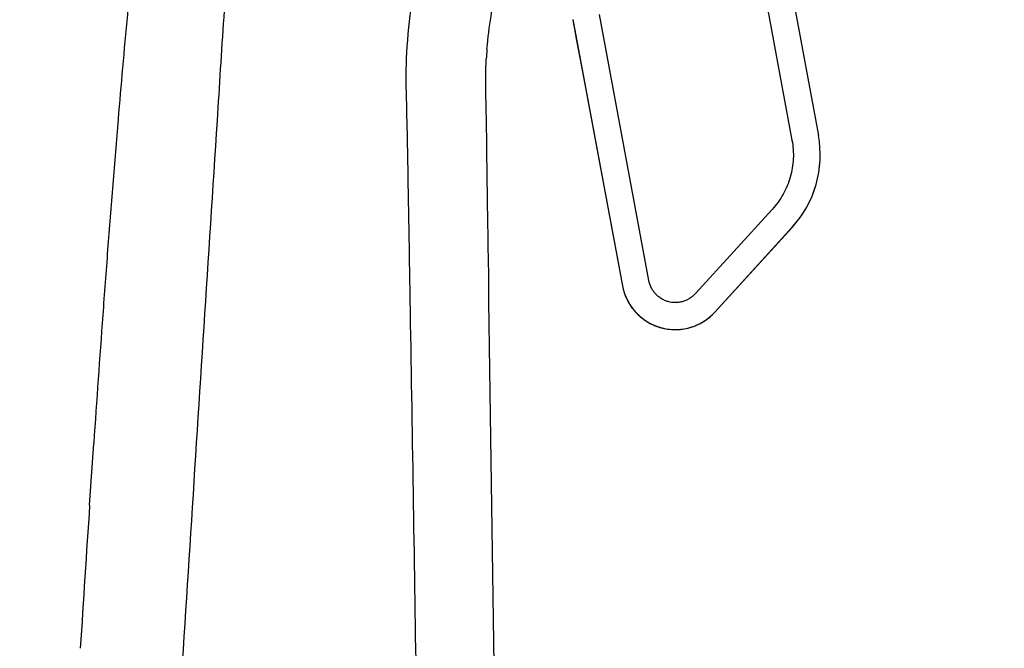
# Model space of a CAD drawing. Units: millimetres. Extents: x -232 to 2938, y -1872 to 1129.
# Drawn here: x 2471 to 2508, y 439 to 463 of the extents above; entities that cross this region are included whole.
import ezdxf

# ---------------------------------------------------------------- set-up
doc = ezdxf.new("R2010")
doc.units = ezdxf.units.MM
doc.header["$MEASUREMENT"] = 0
doc.layers.add('4135-102_BODY_1', color=7, linetype='Continuous')
doc.layers.add('4135-103_FACE_1', color=7, linetype='Continuous')
doc.dimstyles.get("Standard").update_dxf_attribs({"dimscale": 4, "dimtxt": 2.5, "dimasz": 1, "dimexe": 1, "dimexo": 1, "dimgap": 1, "dimtad": 2, "dimtih": 1, "dimtoh": 1, "dimdec": 0, "dimzin": 0, "dimdsep": 46, "dimtxsty": 'Standard', "dimblk": 'DOT', "dimcen": 1, "dimclrd": 1, "dimclre": 1, "dimclrt": 1, "dimadec": 0, "dimazin": 0, "dimtfac": 1, "dimtdec": 0, "dimtofl": 0, "dimtmove": 0, "dimatfit": 3, "dimfxl": 1, "dimtolj": 1, "dimtzin": 0, "dimarcsym": 0})

# ---------------------------------------------------------------- blocks, each defined once
blk = doc.blocks.new('_Dot')
at = {"color": 0, "linetype": 'ByBlock', "lineweight": -2}
blk.add_line((-0.5, 0), (-1, 0), dxfattribs=at)
at = {"color": 0, "linetype": 'ByBlock', "const_width": 0.5}
blk.add_lwpolyline([(-0.25, 0, 1), (0.25, 0, 1)], format="xyb", close=True, dxfattribs=at)
blk = doc.blocks.new('*D114')
at = {"color": 1, "lineweight": -2, "transparency": 16777216}
for p, q in [((2513.81, 563.583), (2569.524, 563.583)), ((2565.524, 559.583), (2565.524, 337.827)), ((2482.988, 333.827), (2569.524, 333.827))]:
    blk.add_line(p, q, dxfattribs=at)
at = {"layer": 'Defpoints', "color": 0, "transparency": 16777216}
for p in [(2509.81, 563.583), (2478.988, 333.827), (2565.524, 333.827)]:
    blk.add_point(p, dxfattribs=at)
at = {"color": 1, "lineweight": -2, "transparency": 16777216, "xscale": 4, "yscale": 4, "zscale": 4}
for p, rotation in [((2565.524, 563.583), 90), ((2565.524, 333.827), 270)]:
    blk.add_blockref('_Dot', p, dxfattribs=dict(at, rotation=rotation))
at = {"color": 1, "transparency": 16777216, "insert": (2595.238, 448.705), "char_height": 20, "attachment_point": 5}
blk.add_mtext('\\A1;230', dxfattribs=at)

msp = doc.modelspace()

# ---------------------------------------------------------------- linework, layer by layer
at = {"layer": '4135-102_BODY_1', "color": 7, "linetype": 'Continuous'}
msp.add_line((2473.792, 444.831), (2473.947, 447.134), dxfattribs=at)
for centre, radius, start, end in [((2501.234, 460.723), 12.683, 175.1724, 176.6756), ((2502.085, 460.654), 13.536, 175.0153, 175.1863), ((2962.893, 418.037), 489.774, 174.95325, 175.17756), ((3061.433, 409.823), 588.656, 175.187218, 175.662074), ((3222.973, 397.457), 750.668, 175.653533, 175.840666), ((3499.256, 377.509), 1027.67, 175.848628, 176.11518), ((4527.091, 308.316), 2057.832, 176.196259, 176.345072)]:
    msp.add_arc(centre, radius, start, end, dxfattribs=at)
for points, knots in [([(2475.65, 467.67), (2475.558, 466.815), (2475.338, 464.635), (2475.136, 462.451), (2475.018, 461.122)], [0, 0, 0, 0, 0.392318, 1, 1, 1, 1]), ([(2471.187, 343.824), (2471.854, 354.075), (2473.181, 374.578), (2474.805, 400.209), (2476.101, 420.715), (2477.075, 436.095), (2477.892, 448.91), (2478.47, 457.881), (2478.799, 463.007), (2478.969, 465.57), (2479.048, 466.852)], [0, 0, 0, 0, 0.249981, 0.499988, 0.624994, 0.749999, 0.875001, 0.937497, 0.968744, 1, 1, 1, 1]), ([(2488.6, 461.831), (2488.636, 462.242), (2488.73, 462.951), (2488.855, 463.651), (2488.912, 463.947), (2488.914, 463.955)], [0, 0, 0, 0, 0.570332, 0.987869, 1, 1, 1, 1]), ([(2485.796, 463.541), (2485.701, 462.93), (2485.575, 461.743), (2485.574, 460.55), (2485.589, 459.976)], [0, 0, 0, 0, 0.51841, 1, 1, 1, 1]), ([(2488.555, 460.307), (2488.55, 460.632), (2488.55, 461.016), (2488.569, 461.399), (2488.573, 461.458)], [0, 0, 0, 0, 0.845928, 1, 1, 1, 1]), ([(2489.392, 402.823), (2489.276, 410.899), (2489.029, 427.989), (2488.77, 445.686), (2488.626, 455.903), (2488.597, 457.696), (2488.585, 459.154), (2488.56, 460.026), (2488.555, 460.299), (2488.555, 460.307)], [0, 0, 0, 0, 0.421516, 0.892185, 0.923374, 0.954564, 0.985753, 0.99956, 1, 1, 1, 1]), ([(2485.589, 459.976), (2485.621, 458.823), (2485.661, 456.475), (2485.741, 451.737), (2485.841, 445.762), (2485.951, 438.591), (2486.09, 429.03), (2486.26, 417.078), (2486.404, 407.516), (2486.476, 402.736)], [0, 0, 0, 0, 0.060454, 0.123074, 0.248333, 0.373606, 0.498885, 0.749446, 1, 1, 1, 1])]:
    msp.add_open_spline(points, degree=3, knots=knots, dxfattribs=at)
at = {"layer": '4135-103_FACE_1', "color": 7, "linetype": 'Continuous'}
for p, q in [((2499.009, 469.074), (2500.95, 458.608)), ((2498.334, 467.233), (2499.966, 458.428)), ((2494.634, 453.201), (2492.792, 463.113)), ((2491.794, 462.918), (2491.794, 462.918)), ((2491.797, 462.927), (2493.649, 453.008)), ((2492.134, 461.108), (2493.648, 453.005)), ((2499.227, 455.852), (2496.371, 452.72)), ((2499.972, 455.183), (2497.093, 452.026)), ((2497.093, 452.024), (2499.972, 455.18)), ((2499.972, 455.18), (2499.972, 455.183)), ((2493.648, 453.005), (2493.649, 453.008)), ((2493.649, 453.005), (2493.648, 453.005)), ((2497.093, 452.024), (2497.093, 452.026))]:
    msp.add_line(p, q, dxfattribs=at)
for points in [[(2491.794, 462.918), (2491.94, 462.148), (2492.134, 461.108)], [(2493.648, 453.005), (2493.652, 452.985), (2493.699, 452.797), (2493.763, 452.615), (2493.843, 452.443), (2493.937, 452.282), (2494.046, 452.131), (2494.166, 451.993), (2494.295, 451.868), (2494.434, 451.757), (2494.58, 451.66), (2494.732, 451.577), (2494.887, 451.508), (2495.045, 451.454), (2495.203, 451.414), (2495.36, 451.388), (2495.515, 451.374), (2495.666, 451.372), (2495.812, 451.381), (2495.954, 451.4), (2496.088, 451.428), (2496.21, 451.462), (2496.259, 451.478)]]:
    msp.add_lwpolyline(points, dxfattribs=at)
for centre, radius, start, end in [((2497.017, 457.879), 4, 317.6293, 10.5069), ((2497.017, 457.876), 4, 317.6293, 10.5069), ((2495.605, 453.382), 2.015, 288.9754, 317.6209)]:
    msp.add_arc(centre, radius, start, end, dxfattribs=at)
for points, knots in [([(2499.966, 458.428), (2500.009, 458.201), (2500.04, 457.735), (2499.927, 457.045), (2499.658, 456.399), (2499.384, 456.021), (2499.227, 455.852)], [0, 0, 0, 0, 0.249982, 0.500142, 0.750047, 1, 1, 1, 1]), ([(2496.371, 452.72), (2496.34, 452.685), (2496.273, 452.619), (2496.161, 452.534), (2496.038, 452.465), (2495.906, 452.416), (2495.769, 452.387), (2495.582, 452.372), (2495.394, 452.394), (2495.217, 452.457), (2495.093, 452.523), (2494.979, 452.606), (2494.877, 452.703), (2494.789, 452.813), (2494.694, 452.974), (2494.649, 453.11), (2494.634, 453.201)], [0, 0, 0, 0, 0.062496, 0.125205, 0.187756, 0.250197, 0.31276, 0.375428, 0.500182, 0.562612, 0.625148, 0.687715, 0.750207, 0.812696, 0.875313, 1, 1, 1, 1]), ([(2493.649, 453.008), (2493.682, 452.826), (2493.801, 452.471), (2494.063, 452.085), (2494.332, 451.83), (2494.558, 451.668), (2494.804, 451.539), (2495.065, 451.444), (2495.338, 451.386), (2495.615, 451.367), (2495.892, 451.385), (2496.164, 451.442), (2496.426, 451.537), (2496.671, 451.668), (2496.896, 451.83), (2497.031, 451.958), (2497.093, 452.026)], [0, 0, 0, 0, 0.124787, 0.249667, 0.312197, 0.374697, 0.43722, 0.499782, 0.562335, 0.624858, 0.687379, 0.749947, 0.81248, 0.874929, 0.937405, 1, 1, 1, 1])]:
    msp.add_open_spline(points, degree=3, knots=knots, dxfattribs=at)

# ---------------------------------------------------------------- dimensions: what is measured, and where the dimension line sits
dim = msp.add_linear_dim(base=(2565.524, 333.827), p1=(2509.81, 563.583), p2=(2478.988, 333.827), angle=90, dimstyle='Standard', override={"dimtxt": 5})
dim.commit()
dim.dimension.update_dxf_attribs({"geometry": '*D114', "text_midpoint": (2595.238, 448.705)})

doc.saveas('drawing.dxf')
